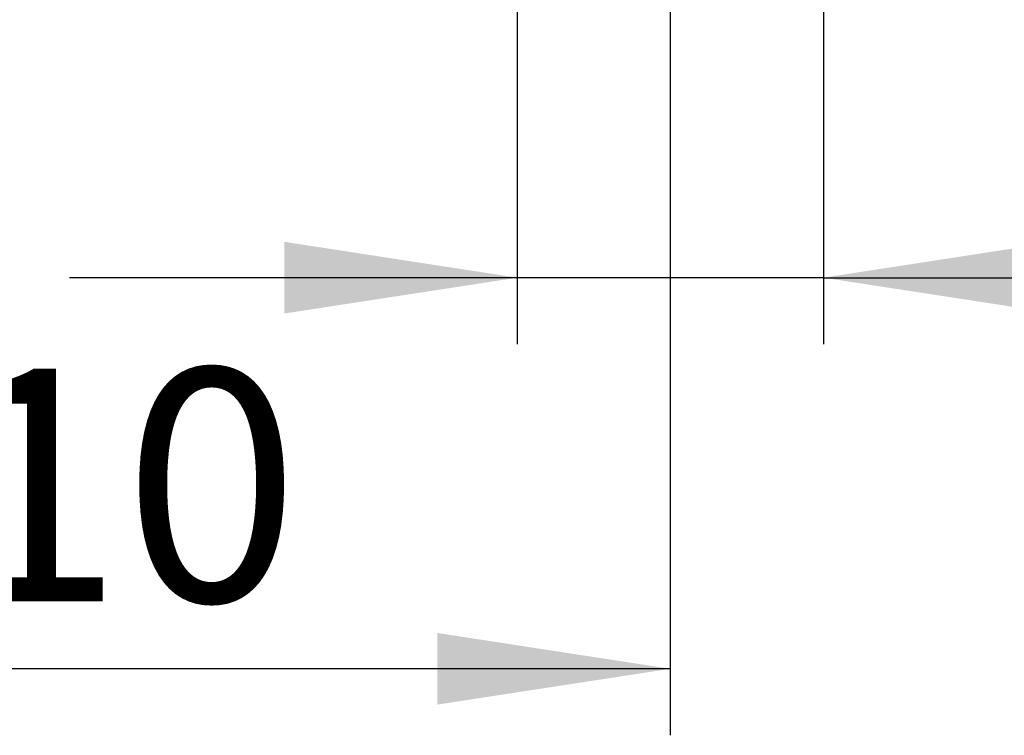
# Model space of a CAD drawing. Units: millimetres. Extents: x 200 to 2050, y 50 to 2920.
# Drawn here: x 1505 to 1653, y 2393 to 2501 of the extents above; entities that cross this region are included whole.
import ezdxf

# ---------------------------------------------------------------- set-up
doc = ezdxf.new("R2010")
doc.units = ezdxf.units.MM
doc.header["$LTSCALE"] = 10
doc.layers.add('TBLOCK', color=7, linetype='Continuous', lineweight=25)
doc.styles.add('SLDTEXTSTYLE1', font='TXT', dxfattribs={"width": 0.605})
doc.dimstyles.new('SLDDIMSTYLE0', dxfattribs={"dimtxt": 35, "dimasz": 35, "dimexe": 0, "dimexo": 0.0625, "dimgap": 8.75, "dimtad": 2, "dimrnd": 1e-09, "dimzin": 12, "dimdsep": 46, "dimtxsty": 'SLDTEXTSTYLE1', "dimsah": 1, "dimcen": 0.09, "dimadec": 0, "dimazin": 3, "dimtfac": 1, "dimtdec": 3, "dimtmove": 0, "dimatfit": 0, "dimfxl": 1, "dimfrac": 2, "dimtolj": 1, "dimtzin": 12, "dimarcsym": 0})
doc.dimstyles.new('SLDDIMSTYLE4', dxfattribs={"dimtxt": 35, "dimasz": 35, "dimexe": 0, "dimexo": 0.0625, "dimgap": 8.75, "dimtad": 2, "dimdec": 0, "dimrnd": 1e-09, "dimzin": 12, "dimdsep": 46, "dimtxsty": 'SLDTEXTSTYLE1', "dimsah": 1, "dimcen": 0.09, "dimadec": 0, "dimazin": 3, "dimtfac": 1, "dimtdec": 3, "dimtofl": 0, "dimtmove": 0, "dimatfit": 3, "dimfxl": 1, "dimfrac": 2, "dimtolj": 1, "dimtzin": 12, "dimarcsym": 0})

# ---------------------------------------------------------------- blocks, each defined once
blk = doc.blocks.new('_D_6')
at = {"layer": 'TBLOCK', "transparency": 16777216}
for p, q in [((1392.3, 2523.4), (1392.3, 2392.94)), ((1602.35, 2520.56), (1602.35, 2392.94)), ((1602.35, 2402.94), (1392.3, 2402.94))]:
    blk.add_line(p, q, dxfattribs=at)
for points in [[(1392.3, 2402.94), (1427.3, 2397.56), (1427.3, 2408.32)], [(1602.35, 2402.94), (1567.35, 2408.32), (1567.35, 2397.56)]]:
    blk.add_solid(points, dxfattribs=at)
at = {"layer": 'TBLOCK', "transparency": 16777216, "insert": (1467.13, 2448.06), "char_height": 35, "attachment_point": 1, "style": 'SLDTEXTSTYLE1'}
blk.add_mtext('210', dxfattribs=at)
blk = doc.blocks.new('_D_8')
at = {"layer": 'TBLOCK', "transparency": 16777216}
for p, q in [((1579.35, 2525.4), (1579.35, 2451.74)), ((1625.35, 2525.4), (1625.35, 2451.74)), ((1579.35, 2461.74), (1512.04, 2461.74)), ((1625.35, 2461.74), (1579.35, 2461.74)), ((1625.35, 2461.74), (1766.8, 2461.74))]:
    blk.add_line(p, q, dxfattribs=at)
for points in [[(1579.35, 2461.74), (1544.35, 2467.13), (1544.35, 2456.36)], [(1625.35, 2461.74), (1660.35, 2456.36), (1660.35, 2467.13)]]:
    blk.add_solid(points, dxfattribs=at)
at = {"layer": 'TBLOCK', "transparency": 16777216, "char_height": 35, "attachment_point": 1, "style": 'SLDTEXTSTYLE1'}
for s, insert in [('%%c', (1662.3, 2506.86)), ('46', (1713.33, 2506.96))]:
    blk.add_mtext(s, dxfattribs=dict(at, insert=insert))

msp = doc.modelspace()

# ---------------------------------------------------------------- dimensions: what is measured, and where the dimension line sits
at = {"layer": 'TBLOCK'}
dim = msp.add_linear_dim(base=(1579.347, 2461.743), p1=(1625.347, 2525.499), p2=(1579.347, 2525.499), text='%%c<>', dimstyle='SLDDIMSTYLE0', dxfattribs=at)
dim.commit()
dim.dimension.update_dxf_attribs({"geometry": '_D_8', "text_midpoint": (1714.549, 2461.743), "dimtype": 160})
dim = msp.add_linear_dim(base=(1392.297, 2402.94), p1=(1602.347, 2520.664), p2=(1392.297, 2523.499), dimstyle='SLDDIMSTYLE4', dxfattribs=at)
dim.commit()
dim.dimension.update_dxf_attribs({"geometry": '_D_6', "text_midpoint": (1507.239, 2402.94), "dimtype": 160})

doc.saveas('drawing.dxf')
